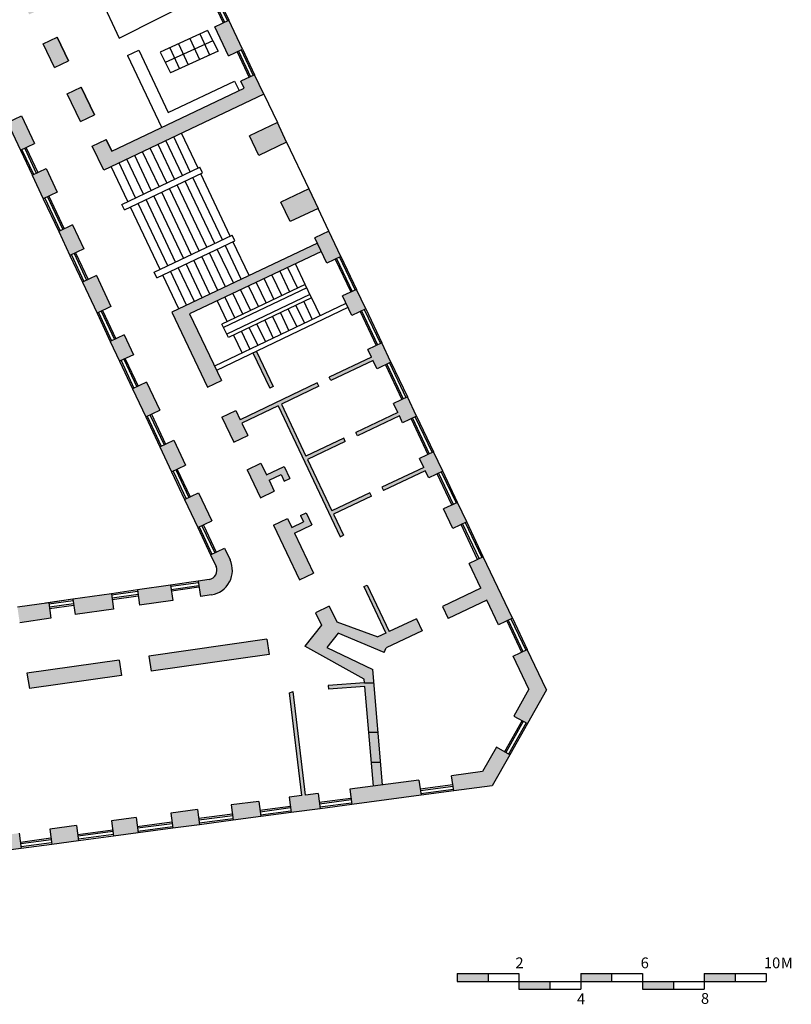
# Model space of a CAD drawing. Units: millimetres. Extents: x -21058 to -12135, y -13558 to -7995.
# Drawn here: x -14634 to -12135, y -13558 to -10369 of the extents above; entities that cross this region are included whole.
import ezdxf

# ---------------------------------------------------------------- set-up
doc = ezdxf.new("R2010")
doc.units = ezdxf.units.MM
for name, color, linetype in [('hatch', 1, 'Continuous'), ('家具', 6, 'Continuous'), ('細線', 7, 'Continuous'), ('結構', 1, 'Continuous')]:
    doc.layers.add(name, color=color, linetype=linetype)

msp = doc.modelspace()

# ---------------------------------------------------------------- hatches: boundary and pattern name
at = {"layer": 'hatch'}
h = msp.add_hatch(color=256, dxfattribs=at)
h.paths.add_polyline_path([(-13799.7, -10702.7), (-13890, -10745.5), (-13860, -10808.8), (-13769.7, -10766)])
h.paths.add_polyline_path([(-13698, -10917.1), (-13788.4, -10960), (-13758.4, -11023.2), (-13668, -10980.4)])
h.paths.add_polyline_path([(-13873.3, -10547.5), (-13918.4, -10568.9), (-13907.7, -10591.5), (-14336.2, -10794.6), (-14353.9, -10757.6), (-14399, -10779.2), (-14361.9, -10856.7), (-13843.3, -10610.8)])
h.paths.add_polyline_path([(-13956.8, -10371.3), (-14002, -10392.7), (-13957.4, -10486.7), (-13912.2, -10465.3)])
h.paths.add_polyline_path([(-14040.7, -10194.4), (-14085.8, -10215.8), (-14048.1, -10295.4), (-14003, -10273.9)])
h.paths.add_polyline_path([(-14598.4, -10246.2), (-14643.5, -10267.8), (-14603.2, -10352.2), (-14558.1, -10330.6)])
h.paths.add_polyline_path([(-14512.7, -10425.5), (-14557.8, -10447.1), (-14520.9, -10524.3), (-14475.8, -10502.7)])
h.paths.add_polyline_path([(-14435, -10587.9), (-14480.2, -10609.4), (-14437.1, -10699.5), (-14392, -10677.9)])
h = msp.add_hatch(color=256, dxfattribs=at)
h.paths.add_polyline_path([(-14705.3, -10517.7), (-14750.4, -10539.2), (-14714.1, -10616.6), (-14669, -10595.1)])
h.paths.add_polyline_path([(-14628.8, -10680.5), (-14673.9, -10702.1), (-14631.5, -10792.4), (-14586.4, -10770.8)])
h.paths.add_polyline_path([(-14548.8, -10850.8), (-14593.9, -10872.4), (-14557.7, -10949.5), (-14512.5, -10928.1)])
h.paths.add_polyline_path([(-14462.7, -11034.1), (-14507.9, -11055.4), (-14471.4, -11133.1), (-14426.2, -11111.9)])
h.paths.add_polyline_path([(-14385.6, -11198.1), (-14430.8, -11219.5), (-14383.7, -11319.7), (-14338.6, -11298.3)])
h.paths.add_polyline_path([(-14295.6, -11389.7), (-14340.8, -11411.1), (-14310.5, -11475.7), (-14265.2, -11454.4)])
h.paths.add_polyline_path([(-14223.4, -11543.4), (-14268.7, -11564.7), (-14225.9, -11655.6), (-14180.8, -11634)])
h.paths.add_polyline_path([(-14135, -11731.6), (-14180.1, -11753.2), (-14142.1, -11834.1), (-14097, -11812.5)])
h.paths.add_polyline_path([(-14054.9, -11902), (-14100, -11923.6), (-14057.3, -12014.5), (-14012.2, -11992.9)])
h = msp.add_hatch(color=256, dxfattribs=at)
h.paths.add_polyline_path([(-13633.2, -11053.8), (-13678.4, -11075.3), (-13639.3, -11157.6), (-13594.2, -11136.2)])
h.paths.add_polyline_path([(-13543.7, -11242.7), (-13588.8, -11264.1), (-13558.9, -11327.3), (-13513.7, -11305.9)])
h.paths.add_polyline_path([(-13461.7, -11415.6), (-13506.9, -11437), (-13495.1, -11461.8), (-13631.4, -11527), (-13626.3, -11537.8), (-13490, -11472.6), (-13476.9, -11500.3), (-13431.7, -11478.8)])
h.paths.add_polyline_path([(-13867.8, -11443.5), (-13878.6, -11448.7), (-13824.6, -11562.7), (-13813.7, -11557.6)])
h.paths.add_polyline_path([(-14083.8, -11322.4), (-13657.1, -11120.1), (-13670, -11093), (-14141.9, -11316.8), (-14025.7, -11559.9), (-13980.6, -11538.3)])
h = msp.add_hatch(color=256, dxfattribs=at)
h.paths.add_polyline_path([(-13787.3, -11842.6), (-13777.4, -11863.5), (-13759.4, -11854.9), (-13777.8, -11816), (-13834.9, -11843), (-13852.9, -11805.4), (-13898, -11827), (-13854.7, -11917.6), (-13809.6, -11896), (-13826.3, -11861.1)], flags=17)
h.paths.add_polyline_path([(-13744.6, -12031.8), (-13688.2, -12005.1), (-13706.3, -11966.9), (-13724.4, -11975.5), (-13714.8, -11995.6), (-13753.2, -12013.7), (-13767.2, -11984.7), (-13812.3, -12006.2), (-13727.6, -12183.2), (-13682.5, -12161.7)])
h.paths.add_polyline_path([(-13617.6, -11971.1), (-13494.9, -11912.9), (-13500.1, -11902.1), (-13622.8, -11960.2), (-13701.8, -11793.5), (-13579.7, -11735.6), (-13584.9, -11724.8), (-13707, -11782.7), (-13786.7, -11614.5), (-13665.3, -11556.5), (-13670.5, -11545.7), (-13920, -11665), (-13934.1, -11635.5), (-13979.2, -11657.1), (-13940.7, -11737.7), (-13895.5, -11716.2), (-13914.9, -11675.8), (-13797.5, -11619.7), (-13596.5, -12043.8), (-13585.6, -12038.6)])
h = msp.add_hatch(color=256, dxfattribs=at)
h.paths.add_polyline_path([(-12928.6, -12540), (-12990.7, -12409), (-13035.9, -12430.4), (-12984.8, -12538), (-13033.6, -12624.6), (-12990, -12649.1)])
h.paths.add_polyline_path([(-13046.8, -12750), (-13090.4, -12725.5), (-13134.8, -12804.4), (-13235.2, -12817.8), (-13228.6, -12867.3), (-13103.5, -12850.7)])
h.paths.add_polyline_path([(-13133, -12108.8), (-13178.2, -12130.2), (-13140.2, -12210.3), (-13265, -12269.5), (-13246.6, -12308.4), (-13121.8, -12249.3), (-13083.8, -12329.4), (-13038.6, -12308)])
h.paths.add_polyline_path([(-13216.6, -11932.5), (-13261.8, -11953.9), (-13231.8, -12017.1), (-13186.6, -11995.7)])
h.paths.add_polyline_path([(-13378.7, -11590.7), (-13423.9, -11612.1), (-13409.8, -11641.8), (-13545.7, -11706.2), (-13540.6, -11717), (-13404.6, -11652.6), (-13393.9, -11675.3), (-13348.7, -11653.9)])
h.paths.add_polyline_path([(-13294.2, -11768.7), (-13339.4, -11790.2), (-13325.6, -11819.3), (-13461, -11883.5), (-13455.8, -11894.4), (-13320.5, -11830.2), (-13309.4, -11853.4), (-13264.3, -11832)])
h = msp.add_hatch(color=256, dxfattribs=at)
h.paths.add_polyline_path([(-15151.1, -12021.3), (-15211.1, -12021.3), (-15211.1, -12141.3), (-15151.1, -12141.3)])
h.paths.add_polyline_path([(-15112.4, -12340.3), (-15151.1, -12345.9), (-15151.1, -12269.3), (-15211.1, -12269.3), (-15211.1, -12360.6), (-15280, -12360.6), (-15280, -12398.1), (-15151.1, -12398.1), (-15151.1, -12397.6), (-15105.1, -12390.9)])
h.paths.add_polyline_path([(-14914.7, -12311.8), (-15020.3, -12327), (-15013, -12377.5), (-14907.4, -12362.1)])
h.paths.add_polyline_path([(-14726.5, -12284.6), (-14840.1, -12301), (-14832.7, -12351.3), (-14719.2, -12334.8)])
h.paths.add_polyline_path([(-14540.2, -12257.7), (-14550.8, -12259.2), (-14641.4, -12272.3), (-14634.2, -12322.4), (-14532.9, -12307.7)])
h = msp.add_hatch(color=256, dxfattribs=at)
h.paths.add_polyline_path([(-14337.1, -12228.3), (-14461.7, -12246.3), (-14454.4, -12296.2), (-14329.9, -12278.1)])
h.paths.add_polyline_path([(-14138.2, -12250.2), (-14145.4, -12200.6), (-14252.9, -12216.2), (-14245.7, -12265.9)])
h.paths.add_polyline_path([(-13953, -12119), (-13970.8, -12081), (-14016.1, -12102.3), (-13998.3, -12140.2, -0.507834), (-14021.5, -12182.7), (-14056.3, -12187.8), (-14049.1, -12237.3), (-14012.9, -12232, 0.499667)])
h.paths.add_polyline_path([(-13834.1, -12376), (-14216.2, -12430.3), (-14208.4, -12479.7), (-13826.3, -12425.4)])
h.paths.add_polyline_path([(-14312, -12443.9), (-14610.5, -12486.2), (-14602.7, -12535.6), (-14304.2, -12493.2)])
h.paths.add_polyline_path([(-14703.6, -12499.4), (-14994.9, -12540.8), (-14987.1, -12590.2), (-14695.9, -12548.8)])
h.paths.add_polyline_path([(-15090.1, -12554.3), (-15292.9, -12583.1), (-15285.2, -12632.5), (-15082.3, -12603.7)])
for points in [[(-13331, -12348.5), (-13349.4, -12309.5), (-13437.4, -12351.2), (-13509, -12200.3), (-13519.8, -12205.4), (-13448.3, -12356.4), (-13474, -12368.6), (-13607.2, -12319.2), (-13631.4, -12268.6), (-13676.5, -12290.2), (-13657.2, -12330.6), (-13710.2, -12398.2), (-13518.3, -12505.2), (-13517.3, -12517.2), (-13487.2, -12517.2), (-13490.8, -12474.3), (-13639.8, -12402.7), (-13603, -12356), (-13454.1, -12419.1), (-13447.6, -12403.7)], [(-13487.2, -12517.2), (-13517.3, -12517.2), (-13635.1, -12525.3), (-13634.2, -12537.3), (-13516.4, -12529.2), (-13503.7, -12677.4), (-13473.5, -12677.4)], [(-13473.5, -12677.4), (-13503.7, -12677.4), (-13495.4, -12774.4), (-13465.2, -12774.4)], [(-13465.2, -12774.4), (-13495.4, -12774.4), (-13488.7, -12851.5), (-13459, -12847.5)], [(-13341.1, -12831.8), (-13565.3, -12861.6), (-13558.7, -12911.2), (-13334.5, -12881.4)]]:
    msp.add_hatch(color=256, dxfattribs=at).paths.add_polyline_path(points)
h = msp.add_hatch(color=256, dxfattribs=at)
h.paths.add_polyline_path([(-15222.5, -13082), (-15306.9, -13093.2), (-15300.3, -13142.7), (-15215.9, -13131.5)])
h.paths.add_polyline_path([(-15031.8, -13056.6), (-15119.9, -13068.3), (-15113.4, -13117.9), (-15025.2, -13106.2)])
h.paths.add_polyline_path([(-14835.2, -13030.5), (-14927.8, -13042.8), (-14921.2, -13092.4), (-14828.6, -13080)])
h.paths.add_polyline_path([(-14635.6, -13003.9), (-14729.9, -13016.5), (-14723.3, -13066), (-14629.1, -13053.5)])
h.paths.add_polyline_path([(-14449.8, -12979.2), (-14536.9, -12990.8), (-14530.3, -13040.4), (-14443.2, -13028.8)])
h.paths.add_polyline_path([(-14257.2, -12953.6), (-14336.8, -12964.2), (-14330.2, -13013.8), (-14250.6, -13003.2)])
h.paths.add_polyline_path([(-14058.4, -12927.2), (-14145.1, -12938.7), (-14138.5, -12988.3), (-14051.8, -12976.8)])
h.paths.add_polyline_path([(-13860.2, -12900.9), (-13949, -12912.7), (-13942.4, -12962.2), (-13853.6, -12950.4)])
h.paths.add_polyline_path([(-13667.8, -12875.3), (-13708.2, -12880.6), (-13748.3, -12545.1), (-13759.9, -12549.5), (-13720.1, -12882.2), (-13761.5, -12887.7), (-13754.9, -12937.3), (-13661.2, -12924.8)])
at = {"layer": '細線'}
h = msp.add_hatch(color=256, dxfattribs=at)
h.paths.add_polyline_path([(-13217.2, -13459), (-13217.2, -13484), (-13117.2, -13484), (-13117.2, -13459)])
h.paths.add_polyline_path([(-12917.2, -13509), (-12917.2, -13484), (-13017.2, -13484), (-13017.2, -13509)])
h.paths.add_polyline_path([(-12717.2, -13484), (-12717.2, -13459), (-12817.2, -13459), (-12817.2, -13484)])
h.paths.add_polyline_path([(-12517.2, -13509), (-12517.2, -13484), (-12617.2, -13484), (-12617.2, -13509)])
h.paths.add_polyline_path([(-12417.2, -13459), (-12417.2, -13484), (-12317.2, -13484), (-12317.2, -13459)])

# ---------------------------------------------------------------- linework, layer by layer
at = {"layer": 'hatch'}
for p, q in [((-13767.2, -11984.7), (-13753.2, -12013.7)), ((-13517.3, -12517.2), (-13487.2, -12517.2)), ((-13473.5, -12677.4), (-13503.7, -12677.4)), ((-13495.4, -12774.4), (-13465.2, -12774.4))]:
    msp.add_line(p, q, dxfattribs=at)
at = {"layer": '家具'}
for p, q in [((-14445.4, -10146.4), (-14311.5, -10428.7)), ((-14311.5, -10428.7), (-14048.1, -10295.4)), ((-14025.4, -10403.8), (-14179.6, -10474.8)), ((-14050.9, -10415.6), (-14019.6, -10483.6)), ((-14025.4, -10403.8), (-13991.8, -10470.8)), ((-14008.6, -10437.3), (-14162.8, -10508.3)), ((-14120, -10447.4), (-14088.7, -10515.4)), ((-14083.5, -10430.6), (-14052.2, -10498.6)), ((-14284.7, -10485.3), (-14248.5, -10468.2)), ((-14284.7, -10485.3), (-14174.4, -10717.9)), ((-14248.5, -10468.2), (-14152.9, -10669.8)), ((-14179.6, -10474.8), (-14146.1, -10541.8)), ((-14147.9, -10460.2), (-14116.6, -10528.3)), ((-13991.8, -10470.8), (-14146.1, -10541.8)), ((-14152.9, -10669.8), (-13938.2, -10568.9)), ((-13938.2, -10568.9), (-13923.9, -10599.1))]:
    msp.add_line(p, q, dxfattribs=at)
at = {"layer": '細線'}
for p, q in [((-14021, -10282.5), (-13974.9, -10379.9)), ((-14016.5, -10280.4), (-13970.4, -10377.7)), ((-14007.5, -10276.1), (-13961.3, -10373.5)), ((-14003, -10273.9), (-13956.8, -10371.3)), ((-13930.3, -10473.9), (-13891.3, -10556.1)), ((-13925.8, -10471.7), (-13886.8, -10553.9)), ((-13916.8, -10467.4), (-13877.8, -10549.6)), ((-13912.2, -10465.3), (-13873.3, -10547.5)), ((-13843.3, -10610.8), (-13799.7, -10702.7)), ((-14056.4, -10849.9), (-14109.9, -10737.2)), ((-14132.3, -10886), (-14185.8, -10773.1)), ((-14107, -10874), (-14160.5, -10761.1)), ((-14081.7, -10861.9), (-14135.2, -10749.2)), ((-13769.7, -10766), (-13698, -10917.1)), ((-14631.5, -10792.4), (-14594, -10872.3)), ((-14627, -10790.3), (-14589.4, -10870.1)), ((-14617.9, -10786), (-14580.4, -10865.9)), ((-14613.4, -10783.9), (-14575.9, -10863.8)), ((-14208.1, -10922.1), (-14261.7, -10809.1)), ((-14182.8, -10910.1), (-14236.4, -10797.1)), ((-14157.5, -10898), (-14211.1, -10785.1)), ((-14258.7, -10946.2), (-14312.3, -10833.1)), ((-14233.4, -10934.1), (-14287, -10821.1)), ((-14284, -10958.2), (-14337.6, -10845.1)), ((-14303.6, -10967.6), (-14050.8, -10847.2)), ((-14295, -10985.6), (-14042.2, -10865.3)), ((-14042.2, -10865.3), (-14050.8, -10847.2)), ((-13952.1, -11069.9), (-14047.9, -10868)), ((-14027.9, -11106), (-14123.7, -10904.1)), ((-14002.7, -11094), (-14098.4, -10892)), ((-13977.4, -11082), (-14073.1, -10880)), ((-14078.5, -11130.1), (-14174.3, -10928.1)), ((-14053.2, -11118.1), (-14149, -10916.1)), ((-14557.7, -10949.5), (-14507.9, -11055.4)), ((-14553.2, -10947.4), (-14503.4, -11053.2)), ((-14544.1, -10943.1), (-14494.4, -11049)), ((-14539.6, -10941), (-14489.8, -11046.9)), ((-14295, -10985.6), (-14303.6, -10967.6)), ((-14154.3, -11166.2), (-14250.1, -10964.3)), ((-14129.1, -11154.2), (-14224.8, -10952.2)), ((-14103.8, -11142.1), (-14199.5, -10940.2)), ((-14179.6, -11178.3), (-14275.4, -10976.3)), ((-13633.2, -11053.8), (-13668, -10980.4)), ((-14198.9, -11187.4), (-13946.1, -11067.1)), ((-14190.3, -11205.5), (-13937.5, -11085.1)), ((-13937.5, -11085.1), (-13946.1, -11067.1)), ((-13891.4, -11198), (-13943.5, -11088)), ((-14457.8, -11126.8), (-14417.3, -11213.1)), ((-14453.3, -11124.6), (-14412.7, -11211)), ((-13967.3, -11234), (-14019.4, -11124.1)), ((-13942, -11222), (-13994.1, -11112.1)), ((-13916.7, -11210), (-13968.8, -11100)), ((-14471.4, -11133.1), (-14430.8, -11219.5)), ((-14466.9, -11131), (-14426.3, -11217.4)), ((-14043.2, -11270), (-14095.2, -11160.2)), ((-14017.9, -11258), (-14069.9, -11148.2)), ((-13992.6, -11246), (-14044.7, -11136.1)), ((-13709.6, -11227), (-13741.4, -11160.1)), ((-13594.2, -11136.2), (-13612.2, -11144.8)), ((-13612.2, -11144.8), (-13561.7, -11251.2)), ((-13607.7, -11142.6), (-13557.2, -11249.1)), ((-13598.7, -11138.3), (-13548.2, -11244.8)), ((-13594.2, -11136.2), (-13543.7, -11242.7)), ((-14190.3, -11205.5), (-14198.9, -11187.4)), ((-14093.8, -11294), (-14145.8, -11184.3)), ((-14068.5, -11282), (-14120.5, -11172.3)), ((-13792.2, -11184.2), (-13760.2, -11251.2)), ((-13766.9, -11172.2), (-13734.9, -11239.1)), ((-14119.1, -11306), (-14171.1, -11196.3)), ((-13868.1, -11220.2), (-13835.9, -11287.4)), ((-13842.8, -11208.2), (-13810.7, -11275.4)), ((-13817.5, -11196.2), (-13785.4, -11263.3)), ((-13709.6, -11227), (-13979, -11355.8)), ((-13704.5, -11237.9), (-13973.8, -11366.7)), ((-13944, -11256.2), (-13911.7, -11323.7)), ((-13918.7, -11244.2), (-13886.5, -11311.6)), ((-13893.4, -11232.2), (-13861.2, -11299.5)), ((-13688.9, -11270.4), (-13709.6, -11227)), ((-13577.5, -11288.1), (-14002.9, -11491.6)), ((-13994.6, -11280.1), (-13962.2, -11347.8)), ((-13969.3, -11268.2), (-13937, -11335.8)), ((-13694.1, -11259.5), (-13963.4, -11388.3)), ((-13688.9, -11270.4), (-13958.3, -11399.1)), ((-13714.2, -11282.4), (-13686.5, -11340.3)), ((-13688.9, -11270.4), (-13661.3, -11328.2)), ((-14383.7, -11319.7), (-14340.8, -11411.1)), ((-14379.2, -11317.6), (-14336.3, -11408.9)), ((-14370.2, -11313.3), (-14327.3, -11404.7)), ((-14365.6, -11311.2), (-14322.7, -11402.5)), ((-13571, -11301.7), (-13996.5, -11505.1)), ((-13790, -11318.7), (-13762.3, -11376.5)), ((-13764.7, -11306.6), (-13737.1, -11364.4)), ((-13739.5, -11294.5), (-13711.8, -11352.3)), ((-13531.8, -11314.5), (-13479.8, -11424.2)), ((-13527.2, -11312.4), (-13475.2, -11422)), ((-13518.2, -11308.1), (-13466.2, -11417.7)), ((-13513.7, -11305.9), (-13461.7, -11415.6)), ((-13840.5, -11342.8), (-13812.8, -11400.7)), ((-13815.2, -11330.7), (-13787.6, -11388.6)), ((-13958.3, -11399.1), (-13979, -11355.8)), ((-13916.3, -11379.1), (-13888.6, -11436.9)), ((-13891, -11367), (-13863.4, -11424.8)), ((-13865.8, -11354.9), (-13838.1, -11412.7)), ((-13941.5, -11391.1), (-13913.9, -11449)), ((-14310.5, -11475.7), (-14268.7, -11564.7)), ((-14305.9, -11473.6), (-14264.1, -11562.6)), ((-14296.9, -11469.3), (-14255.1, -11558.3)), ((-14292.4, -11467.2), (-14250.6, -11556.2)), ((-13431.7, -11478.8), (-13378.7, -11590.7)), ((-13449.8, -11487.4), (-13396.7, -11599.2)), ((-13445.3, -11485.3), (-13392.2, -11597.1)), ((-13436.2, -11481), (-13383.2, -11592.8)), ((-14225.9, -11655.6), (-14180.1, -11753.2)), ((-14221.4, -11653.5), (-14175.6, -11751)), ((-14212.4, -11649.2), (-14166.6, -11746.7)), ((-14207.8, -11647.1), (-14162.1, -11744.5)), ((-13366.8, -11662.5), (-13312.3, -11777.3)), ((-13362.2, -11660.4), (-13307.8, -11775.2)), ((-13353.2, -11656.1), (-13298.8, -11770.9)), ((-13348.7, -11653.9), (-13294.2, -11768.7)), ((-14128.5, -11827.7), (-14086.5, -11917.1)), ((-14124, -11825.6), (-14082, -11915)), ((-14142.1, -11834.1), (-14100, -11923.6)), ((-14137.6, -11831.9), (-14095.5, -11921.4)), ((-13234.7, -11941), (-13282.3, -11840.6)), ((-13277.8, -11838.4), (-13230.2, -11938.9)), ((-13268.8, -11834.1), (-13221.1, -11934.6)), ((-13216.6, -11932.5), (-13264.3, -11832)), ((-14057.3, -12014.5), (-14016.1, -12102.3)), ((-14052.8, -12012.3), (-14011.6, -12100.2)), ((-14043.8, -12008.1), (-14002.5, -12095.9)), ((-14039.2, -12006), (-13998, -12093.8)), ((-13151.1, -12117.4), (-13204.7, -12004.3)), ((-13200.2, -12002.1), (-13146.6, -12115.2)), ((-13191.2, -11997.8), (-13137.5, -12110.9)), ((-13133, -12108.8), (-13186.6, -11995.7)), ((-14056.3, -12187.8), (-14145.4, -12200.6)), ((-14056.3, -12187.8), (-14145.4, -12200.6)), ((-14055.6, -12192.7), (-14144.7, -12205.6)), ((-14054.2, -12202.6), (-14143.3, -12215.5)), ((-14053.5, -12207.6), (-14142.6, -12220.4)), ((-14252.9, -12216.2), (-14337.1, -12228.3)), ((-14252.9, -12216.2), (-14337.1, -12228.3)), ((-14252.2, -12221.1), (-14336.4, -12233.3)), ((-14250.7, -12231), (-14335, -12243.2)), ((-14250, -12236), (-14334.3, -12248.1)), ((-14461.7, -12246.3), (-14550.8, -12259.2)), ((-14461.7, -12246.3), (-14540.2, -12257.7)), ((-14461, -12251.3), (-14539.5, -12262.6)), ((-14459.6, -12261.2), (-14538, -12272.5)), ((-14458.8, -12266.1), (-14537.3, -12277.5)), ((-13038.6, -12308), (-12990.7, -12409)), ((-13056.7, -12316.5), (-13008.8, -12417.5)), ((-13052.1, -12314.4), (-13004.2, -12415.4)), ((-13043.1, -12310.1), (-12995.2, -12411.1)), ((-13007.4, -12639.3), (-13064.2, -12740.2)), ((-13003.1, -12641.8), (-13059.9, -12742.7)), ((-12994.4, -12646.7), (-13051.2, -12747.6)), ((-12990, -12649.1), (-13046.8, -12750)), ((-13231.2, -12847.5), (-13337.1, -12861.6)), ((-13230.6, -12852.5), (-13336.5, -12866.5)), ((-13229.3, -12862.4), (-13335.2, -12876.5)), ((-13228.6, -12867.3), (-13334.5, -12881.4)), ((-13561.3, -12891.4), (-13663.8, -12905)), ((-13560.7, -12896.3), (-13663.2, -12910)), ((-13559.4, -12906.3), (-13661.8, -12919.9)), ((-13558.7, -12911.2), (-13661.2, -12924.8)), ((-13945, -12942.4), (-14054.4, -12956.9)), ((-13757.6, -12917.5), (-13856.3, -12930.6)), ((-13756.9, -12922.4), (-13855.6, -12935.6)), ((-13755.6, -12932.3), (-13854.3, -12945.5)), ((-13754.9, -12937.3), (-13853.6, -12950.4)), ((-14141.2, -12968.5), (-14253.2, -12983.4)), ((-14140.5, -12973.4), (-14252.6, -12988.3)), ((-13944.4, -12947.4), (-14053.8, -12961.9)), ((-13943, -12957.3), (-14052.4, -12971.8)), ((-13942.4, -12962.2), (-14051.8, -12976.8)), ((-14332.8, -12994), (-14445.8, -13009)), ((-14332.1, -12998.9), (-14445.2, -13013.9)), ((-14330.8, -13008.8), (-14443.9, -13023.8)), ((-14139.2, -12983.3), (-14251.2, -12998.2)), ((-14138.5, -12988.3), (-14250.6, -13003.2)), ((-14532.9, -13020.6), (-14631.7, -13033.7)), ((-14532.3, -13025.5), (-14631, -13038.6)), ((-14531, -13035.4), (-14629.7, -13048.6)), ((-14530.3, -13040.4), (-14629.1, -13053.5)), ((-14330.2, -13013.8), (-14443.2, -13028.8)), ((-13217.2, -13459), (-13017.2, -13459)), ((-13217.2, -13459), (-13217.2, -13484)), ((-13217.2, -13484), (-12217.2, -13484)), ((-13117.2, -13459), (-13117.2, -13484)), ((-13017.2, -13459), (-13017.2, -13509)), ((-12917.2, -13484), (-12917.2, -13509)), ((-12817.2, -13459), (-12817.2, -13509)), ((-12817.2, -13459), (-12617.2, -13459)), ((-12717.2, -13459), (-12717.2, -13484)), ((-12617.2, -13459), (-12617.2, -13509)), ((-12517.2, -13484), (-12517.2, -13509)), ((-12417.2, -13459), (-12217.2, -13459)), ((-12417.2, -13459), (-12417.2, -13484)), ((-12417.2, -13484), (-12417.2, -13509)), ((-12317.2, -13459), (-12317.2, -13484)), ((-12217.2, -13459), (-12217.2, -13484)), ((-13017.2, -13509), (-12817.2, -13509)), ((-12617.2, -13509), (-12417.2, -13509))]:
    msp.add_line(p, q, dxfattribs=at)
at = {"layer": '結構'}
for p, q in [((-14002, -10392.7), (-13956.8, -10371.3)), ((-13957.4, -10486.7), (-14002, -10392.7)), ((-13912.2, -10465.3), (-13956.8, -10371.3)), ((-14557.8, -10447.1), (-14512.7, -10425.5)), ((-14512.7, -10425.5), (-14475.8, -10502.7)), ((-14475.8, -10502.7), (-14512.7, -10425.5)), ((-14520.9, -10524.3), (-14557.8, -10447.1)), ((-13957.4, -10486.7), (-13912.2, -10465.3)), ((-14520.9, -10524.3), (-14475.8, -10502.7)), ((-13873.3, -10547.5), (-13918.4, -10568.9)), ((-13843.3, -10610.8), (-13873.3, -10547.5)), ((-13907.7, -10591.5), (-13918.4, -10568.9)), ((-14480.2, -10609.4), (-14435, -10587.9)), ((-14437.1, -10699.5), (-14480.2, -10609.4)), ((-14435, -10587.9), (-14392, -10677.9)), ((-14392, -10677.9), (-14435, -10587.9)), ((-13843.3, -10610.8), (-14361.9, -10856.7)), ((-14336.2, -10794.6), (-13907.7, -10591.5)), ((-14673.9, -10702.1), (-14628.8, -10680.5)), ((-14628.8, -10680.5), (-14586.4, -10770.8)), ((-14437.1, -10699.5), (-14392, -10677.9)), ((-14673.9, -10702.1), (-14631.5, -10792.4)), ((-13799.7, -10702.7), (-13890, -10745.5)), ((-13769.7, -10766), (-13799.7, -10702.7)), ((-13860, -10808.8), (-13890, -10745.5)), ((-14631.5, -10792.4), (-14586.4, -10770.8)), ((-14399, -10779.2), (-14353.9, -10757.6)), ((-14353.9, -10757.6), (-14336.2, -10794.6)), ((-14336.2, -10794.6), (-14353.9, -10757.6)), ((-13769.7, -10766), (-13860, -10808.8)), ((-14361.9, -10856.7), (-14399, -10779.2)), ((-14361.9, -10856.7), (-14399, -10779.2)), ((-14593.9, -10872.4), (-14548.8, -10850.8)), ((-14593.9, -10872.4), (-14557.7, -10949.5)), ((-14548.8, -10850.8), (-14512.5, -10928.1)), ((-14512.5, -10928.1), (-14557.7, -10949.5)), ((-13698, -10917.1), (-13788.4, -10960)), ((-13698, -10917.1), (-13668, -10980.4)), ((-13758.4, -11023.2), (-13788.4, -10960)), ((-13758.4, -11023.2), (-13788.4, -10960)), ((-13668, -10980.4), (-13758.4, -11023.2)), ((-14462.7, -11034.1), (-14507.9, -11055.4)), ((-14507.9, -11055.4), (-14471.4, -11133.1)), ((-14462.7, -11034.1), (-14426.2, -11111.9)), ((-13633.2, -11053.8), (-13678.4, -11075.3)), ((-13594.2, -11136.2), (-13633.2, -11053.8)), ((-13670, -11093), (-14141.9, -11316.8)), ((-13639.3, -11157.6), (-13678.4, -11075.3)), ((-14426.2, -11111.9), (-14471.4, -11133.1)), ((-13657.1, -11120.1), (-14083.8, -11322.4)), ((-13594.2, -11136.2), (-13639.3, -11157.6)), ((-14385.6, -11198.1), (-14430.8, -11219.5)), ((-14430.8, -11219.5), (-14383.7, -11319.7)), ((-14385.6, -11198.1), (-14338.6, -11298.3)), ((-13543.7, -11242.7), (-13588.8, -11264.1)), ((-13513.7, -11305.9), (-13543.7, -11242.7)), ((-13558.9, -11327.3), (-13588.8, -11264.1)), ((-14338.6, -11298.3), (-14383.7, -11319.7)), ((-14141.9, -11316.8), (-14025.7, -11559.9)), ((-13513.7, -11305.9), (-13558.9, -11327.3)), ((-14129, -11343.9), (-14129.1, -11343.9)), ((-14083.8, -11322.4), (-13980.6, -11538.3)), ((-14295.6, -11389.7), (-14340.8, -11411.1)), ((-14340.8, -11411.1), (-14310.5, -11475.7)), ((-14295.6, -11389.7), (-14265.2, -11454.4)), ((-13461.7, -11415.6), (-13506.9, -11437)), ((-13431.7, -11478.8), (-13461.7, -11415.6)), ((-13867.7, -11443.6), (-13813.7, -11557.6)), ((-13495.1, -11461.8), (-13506.9, -11437)), ((-14265.2, -11454.4), (-14310.5, -11475.7)), ((-13878.6, -11448.7), (-13824.6, -11562.7)), ((-13495.1, -11461.8), (-13631.4, -11527)), ((-13489.9, -11472.6), (-13626.3, -11537.8)), ((-13476.9, -11500.3), (-13490, -11472.6)), ((-13431.7, -11478.8), (-13476.9, -11500.3)), ((-14223.4, -11543.4), (-14268.7, -11564.7)), ((-14223.4, -11543.4), (-14180.8, -11634)), ((-14025.7, -11559.9), (-13980.6, -11538.3)), ((-13626.3, -11537.8), (-13631.4, -11527)), ((-14268.7, -11564.7), (-14225.9, -11655.6)), ((-13670.5, -11545.7), (-13920, -11665)), ((-13813.7, -11557.6), (-13824.6, -11562.7)), ((-13665.3, -11556.5), (-13786.7, -11614.5)), ((-13665.3, -11556.5), (-13670.5, -11545.7)), ((-13378.7, -11590.7), (-13423.9, -11612.1)), ((-13348.7, -11653.9), (-13378.7, -11590.7)), ((-14225.9, -11655.6), (-14180.8, -11634)), ((-13979.2, -11657.1), (-13934.1, -11635.5)), ((-13934.1, -11635.5), (-13920, -11665)), ((-13797.5, -11619.7), (-13914.9, -11675.8)), ((-13797.5, -11619.7), (-13596.5, -12043.8)), ((-13786.7, -11614.5), (-13707, -11782.7)), ((-13409.8, -11641.8), (-13423.9, -11612.1)), ((-13979.2, -11657.1), (-13940.7, -11737.7)), ((-13409.8, -11641.8), (-13545.7, -11706.2)), ((-13404.6, -11652.6), (-13540.6, -11717)), ((-13393.9, -11675.3), (-13404.6, -11652.6)), ((-13348.7, -11653.9), (-13393.9, -11675.3)), ((-13914.9, -11675.8), (-13895.5, -11716.2)), ((-14180.1, -11753.2), (-14135, -11731.6)), ((-14135, -11731.6), (-14097, -11812.5)), ((-13940.7, -11737.7), (-13895.5, -11716.2)), ((-13584.9, -11724.8), (-13707, -11782.7)), ((-13579.7, -11735.6), (-13584.9, -11724.8)), ((-13540.6, -11717), (-13545.7, -11706.2)), ((-14180.1, -11753.2), (-14142.1, -11834.1)), ((-13579.7, -11735.6), (-13701.8, -11793.5)), ((-13701.8, -11793.5), (-13622.8, -11960.2)), ((-13294.2, -11768.7), (-13339.4, -11790.2)), ((-13325.6, -11819.3), (-13339.4, -11790.2)), ((-13264.3, -11832), (-13294.2, -11768.7)), ((-14142.1, -11834.1), (-14097, -11812.5)), ((-13898, -11827), (-13852.9, -11805.4)), ((-13898, -11827), (-13854.7, -11917.6)), ((-13852.9, -11805.4), (-13834.9, -11843)), ((-13834.9, -11843), (-13777.8, -11816)), ((-13777.8, -11816), (-13759.4, -11854.9)), ((-13325.6, -11819.3), (-13461, -11883.5)), ((-13320.5, -11830.2), (-13455.8, -11894.4)), ((-13309.4, -11853.4), (-13320.5, -11830.2)), ((-13826.3, -11861.1), (-13787.3, -11842.6)), ((-13826.3, -11861.1), (-13809.6, -11896)), ((-13787.3, -11842.6), (-13777.4, -11863.5)), ((-13777.4, -11863.5), (-13759.4, -11854.9)), ((-13264.3, -11832), (-13309.4, -11853.4)), ((-13461, -11883.5), (-13455.8, -11894.4)), ((-14100, -11923.6), (-14054.9, -11902)), ((-14100, -11923.6), (-14057.3, -12014.5)), ((-14054.9, -11902), (-14012.2, -11992.9)), ((-13854.7, -11917.6), (-13809.6, -11896)), ((-13500.1, -11902.1), (-13622.8, -11960.2)), ((-13494.9, -11912.9), (-13617.6, -11971.1)), ((-13494.9, -11912.9), (-13500.1, -11902.1)), ((-13216.6, -11932.5), (-13261.8, -11953.9)), ((-13231.8, -12017.1), (-13261.8, -11953.9)), ((-13186.6, -11995.7), (-13216.6, -11932.5)), ((-13812.3, -12006.2), (-13767.2, -11984.7)), ((-13724.4, -11975.5), (-13706.3, -11966.9)), ((-13724.4, -11975.5), (-13714.8, -11995.6)), ((-13706.3, -11966.9), (-13688.2, -12005.1)), ((-13617.6, -11971.1), (-13585.6, -12038.6)), ((-14057.3, -12014.5), (-14012.2, -11992.9)), ((-13812.3, -12006.2), (-13727.6, -12183.2)), ((-13753.2, -12013.7), (-13714.8, -11995.6)), ((-13744.6, -12031.8), (-13688.2, -12005.1)), ((-13186.6, -11995.7), (-13231.8, -12017.1)), ((-13744.6, -12031.8), (-13682.5, -12161.7)), ((-13596.5, -12043.8), (-13585.6, -12038.6)), ((-14016.1, -12102.3), (-13970.8, -12081)), ((-13970.8, -12081), (-13953, -12119)), ((-14016.1, -12102.3), (-13998.3, -12140.2)), ((-13133, -12108.8), (-13178.2, -12130.2)), ((-13038.6, -12308), (-13133, -12108.8)), ((-13140.2, -12210.3), (-13178.2, -12130.2)), ((-13727.6, -12183.2), (-13682.5, -12161.7)), ((-14145.4, -12200.6), (-14252.9, -12216.2)), ((-14145.4, -12200.6), (-14138.2, -12250.2)), ((-14020.7, -12182.6), (-14056.3, -12187.8)), ((-14056.3, -12187.8), (-14049.1, -12237.3)), ((-13519.8, -12205.4), (-13509, -12200.3)), ((-13519.8, -12205.4), (-13448.3, -12356.4)), ((-13509, -12200.3), (-13437.4, -12351.2)), ((-13140.2, -12210.3), (-13265, -12269.5)), ((-14337.1, -12228.3), (-14461.7, -12246.3)), ((-14337.1, -12228.3), (-14329.9, -12278.1)), ((-14252.9, -12216.2), (-14245.7, -12265.9)), ((-14012.9, -12232), (-14049.1, -12237.3)), ((-14540.2, -12257.7), (-14641.4, -12272.3)), ((-14540.2, -12257.7), (-14532.9, -12307.7)), ((-14461.7, -12246.3), (-14454.4, -12296.2)), ((-14138.2, -12250.2), (-14245.7, -12265.9)), ((-13631.4, -12268.6), (-13676.5, -12290.2)), ((-13631.4, -12268.6), (-13607.2, -12319.2)), ((-13265, -12269.5), (-13246.6, -12308.4)), ((-13121.8, -12249.3), (-13246.6, -12308.4)), ((-13083.8, -12329.4), (-13121.8, -12249.3)), ((-14532.9, -12307.7), (-14634.2, -12322.4)), ((-14329.9, -12278.1), (-14454.4, -12296.2)), ((-13676.5, -12290.2), (-13657.2, -12330.6)), ((-13038.6, -12308), (-13083.8, -12329.4)), ((-13657.2, -12330.6), (-13710.2, -12398.2)), ((-13607.2, -12319.2), (-13474, -12368.6)), ((-13349.4, -12309.5), (-13437.4, -12351.2)), ((-13349.4, -12309.5), (-13331, -12348.5)), ((-13603, -12356), (-13639.8, -12402.7)), ((-13454.1, -12419.1), (-13603, -12356)), ((-13448.3, -12356.4), (-13474, -12368.6)), ((-13331, -12348.5), (-13447.6, -12403.7)), ((-13518.3, -12505.2), (-13710.2, -12398.2)), ((-13639.8, -12402.7), (-13490.8, -12474.3)), ((-13454.1, -12419.1), (-13447.6, -12403.7)), ((-14216.2, -12430.3), (-14208.4, -12479.7)), ((-13035.9, -12430.4), (-12990.7, -12409)), ((-12984.8, -12538), (-13035.9, -12430.4)), ((-12928.6, -12540), (-12990.7, -12409)), ((-14312, -12443.9), (-14304.2, -12493.2)), ((-14610.5, -12486.2), (-14602.7, -12535.6)), ((-13459, -12847.5), (-13490.8, -12474.3)), ((-13517.3, -12517.2), (-13635.1, -12525.3)), ((-13635.1, -12525.3), (-13634.2, -12537.3)), ((-13516.4, -12529.2), (-13634.2, -12537.3)), ((-13517.3, -12517.2), (-13518.3, -12505.2)), ((-13488.7, -12851.5), (-13516.4, -12529.2)), ((-13759.9, -12549.5), (-13748.3, -12545.1)), ((-13720.1, -12882.2), (-13759.9, -12549.5)), ((-13708.2, -12880.8), (-13748.3, -12545.1)), ((-13033.6, -12624.6), (-12990, -12649.1)), ((-13046.8, -12750), (-13090.4, -12725.5)), ((-13228.6, -12867.3), (-13235.2, -12817.8)), ((-13341.1, -12831.8), (-13334.5, -12881.4)), ((-13667.8, -12875.3), (-13661.2, -12924.8)), ((-13565.3, -12861.6), (-13558.7, -12911.2)), ((-13949, -12912.7), (-13942.4, -12962.2)), ((-13860.2, -12900.9), (-13853.6, -12950.4)), ((-13761.5, -12887.7), (-13754.9, -12937.3)), ((-14145.1, -12938.7), (-14138.5, -12988.3)), ((-14058.4, -12927.2), (-14051.8, -12976.8)), ((-14336.8, -12964.2), (-14330.2, -13013.8)), ((-14257.2, -12953.6), (-14250.6, -13003.2)), ((-14635.6, -13003.9), (-14629.1, -13053.5)), ((-14536.9, -12990.8), (-14530.3, -13040.4)), ((-14449.8, -12979.2), (-14443.2, -13028.8))]:
    msp.add_line(p, q, dxfattribs=at)
for points in [[(-13834.1, -12376), (-14216.2, -12430.3)], [(-13834.1, -12376), (-13826.3, -12425.4), (-14208.4, -12479.7)], [(-14312, -12443.9), (-14610.5, -12486.2)], [(-14304.2, -12493.2), (-14602.7, -12535.6)], [(-12984.8, -12538), (-13033.6, -12624.6)], [(-12928.6, -12540), (-12990, -12649.1)], [(-13090.4, -12725.5), (-13134.8, -12804.4), (-13235.2, -12817.8)], [(-13046.8, -12750), (-13103.5, -12850.7), (-13228.6, -12867.3)], [(-13341.1, -12831.8), (-13565.3, -12861.6)], [(-13720.1, -12882.2), (-13761.5, -12887.7)], [(-13667.8, -12875.3), (-13708.2, -12880.6)], [(-13334.5, -12881.4), (-13558.7, -12911.2)], [(-13860.2, -12900.9), (-13949, -12912.7)], [(-14058.4, -12927.2), (-14145.1, -12938.7)], [(-13661.2, -12924.8), (-13754.9, -12937.3)], [(-14257.2, -12953.6), (-14336.8, -12964.2)], [(-14051.8, -12976.8), (-14138.5, -12988.3)], [(-13853.6, -12950.4), (-13942.4, -12962.2)], [(-14449.8, -12979.2), (-14536.9, -12990.8)], [(-14250.6, -13003.2), (-14330.2, -13013.8)], [(-14443.2, -13028.8), (-14530.3, -13040.4)], [(-14629.1, -13053.5), (-14723.3, -13066)]]:
    msp.add_lwpolyline(points, dxfattribs=at)
for radius in [30, 80]:
    msp.add_arc((-14025.4, -12153), radius, 278.9657, 25.1648, dxfattribs=at)

# ---------------------------------------------------------------- texts
at = {"layer": '細線', "char_height": 35, "attachment_point": 1}
for s, insert in [('{\\f@新細明體|b0|i0|c136|p18;2}', (-13028.7, -13406.5)), ('{\\f@新細明體|b0|i0|c136|p18;6}', (-12623.1, -13406.5)), ('{\\f@新細明體|b0|i0|c136|p18;10}', (-12224, -13406.5)), ('{\\f@新細明體|b0|i0|c136|p18;M}', (-12169.2, -13406.8)), ('{\\f@新細明體|b0|i0|c136|p18;4}', (-12829.3, -13523.2)), ('{\\f@新細明體|b0|i0|c136|p18;8}', (-12427.9, -13521.7))]:
    msp.add_mtext(s, dxfattribs=dict(at, insert=insert))

doc.saveas('drawing.dxf')
